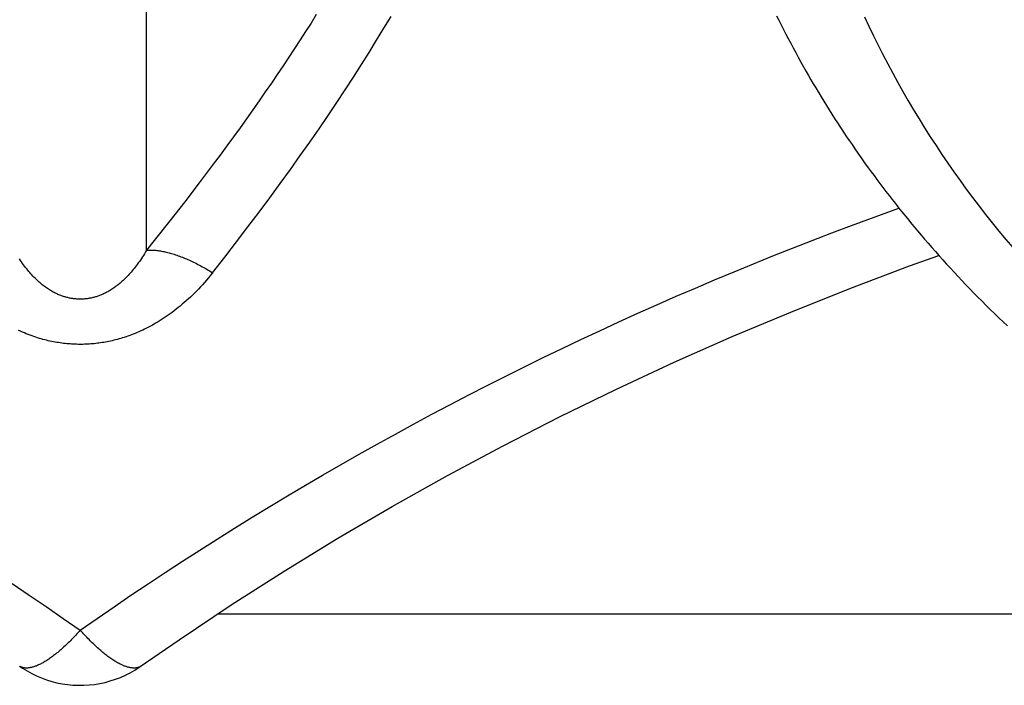
# Model space of a CAD drawing. Units: millimetres. Extents: x 0 to 297, y 0 to 210.
# Drawn here: x 108 to 110, y 29 to 30 of the extents above; entities that cross this region are included whole.
import ezdxf

# ---------------------------------------------------------------- set-up
doc = ezdxf.new("R2010")
doc.units = ezdxf.units.MM
doc.header["$LTSCALE"] = 16.335
doc.layers.get('0').update_dxf_attribs({"linetype": 'CONTINUOUS'})

msp = doc.modelspace()

# ---------------------------------------------------------------- linework, layer by layer
at = {"color": 7, "linetype": 'Continuous'}
for p, q in [((108.24243, 29.61167), (108.24243, 33.51952)), ((109.41577, 30.04819), (109.41998, 30.03973)), ((109.41998, 30.03973), (109.42425, 30.03124)), ((109.42425, 30.03124), (109.42858, 30.02273)), ((109.42858, 30.02273), (109.43299, 30.01418)), ((109.43299, 30.01418), (109.43746, 30.00559)), ((109.43746, 30.00559), (109.44201, 29.99696)), ((109.44201, 29.99696), (109.44664, 29.9883)), ((109.44664, 29.9883), (109.45135, 29.97958)), ((109.45135, 29.97958), (109.45615, 29.97082)), ((109.45615, 29.97082), (109.46103, 29.962)), ((109.46103, 29.962), (109.46601, 29.95313)), ((109.46601, 29.95313), (109.47107, 29.9442)), ((109.47107, 29.9442), (109.47537, 29.93672)), ((109.47537, 29.93672), (109.47974, 29.92918)), ((109.47974, 29.92918), (109.48418, 29.9216)), ((109.48418, 29.9216), (109.48869, 29.91398)), ((109.48869, 29.91398), (109.49328, 29.9063)), ((109.49889, 29.89702), (109.50367, 29.88921)), ((109.50367, 29.88921), (109.50854, 29.88133)), ((109.50854, 29.88133), (109.51352, 29.87336)), ((109.51352, 29.87336), (109.51862, 29.86529)), ((109.51862, 29.86529), (109.52384, 29.8571)), ((109.52384, 29.8571), (109.5292, 29.8488)), ((109.5292, 29.8488), (109.5347, 29.84036)), ((109.5347, 29.84036), (109.54036, 29.83177)), ((109.54036, 29.83177), (109.54623, 29.82298)), ((109.54623, 29.82298), (109.55112, 29.81573)), ((109.55112, 29.81573), (109.55622, 29.80823)), ((109.55622, 29.80823), (109.56158, 29.80044)), ((109.56158, 29.80044), (109.56725, 29.79228)), ((109.56725, 29.79228), (109.5733, 29.78367)), ((109.5733, 29.78367), (109.57976, 29.77458)), ((109.57976, 29.77458), (109.58656, 29.76512)), ((108.36688, 29.77165), (108.3407, 29.73693)), ((109.58656, 29.76512), (109.59182, 29.75787)), ((109.59182, 29.75787), (109.5972, 29.75055)), ((108.3407, 29.73693), (108.3137, 29.70175)), ((109.5972, 29.75055), (109.60265, 29.74319)), ((109.60265, 29.74319), (109.60818, 29.73579)), ((109.60818, 29.73579), (109.61379, 29.72837)), ((109.61379, 29.72837), (109.61947, 29.72091)), ((109.61947, 29.72091), (109.62523, 29.71343)), ((108.3137, 29.70175), (108.28585, 29.6661)), ((109.62523, 29.71343), (109.63107, 29.70591)), ((109.63107, 29.70591), (109.63698, 29.69838)), ((109.63698, 29.69838), (109.64297, 29.69082)), ((109.64297, 29.69082), (109.64904, 29.68324)), ((109.64904, 29.68324), (109.65931, 29.67056)), ((109.65931, 29.67056), (109.66768, 29.66038)), ((109.66768, 29.66038), (109.67192, 29.65528)), ((109.67192, 29.65528), (109.67833, 29.64762)), ((109.67833, 29.64762), (109.68482, 29.63994)), ((109.68482, 29.63994), (109.69138, 29.63226)), ((109.69138, 29.63226), (109.69802, 29.62457)), ((109.69802, 29.62457), (109.70473, 29.61686)), ((109.70473, 29.61686), (109.71151, 29.60915)), ((109.71151, 29.60915), (109.71836, 29.60144)), ((109.71836, 29.60144), (109.72528, 29.59372)), ((109.72528, 29.59372), (109.73228, 29.58601)), ((109.73228, 29.58601), (109.73934, 29.57829)), ((109.73934, 29.57829), (109.74648, 29.57057)), ((109.74648, 29.57057), (109.75368, 29.56285)), ((109.75368, 29.56285), (109.76095, 29.55514)), ((109.76095, 29.55514), (109.76829, 29.54744)), ((109.76829, 29.54744), (109.7757, 29.53974)), ((109.7757, 29.53974), (109.78317, 29.53204)), ((109.78317, 29.53204), (109.79071, 29.52436)), ((109.79071, 29.52436), (109.79832, 29.51669)), ((109.79832, 29.51669), (109.80599, 29.50903)), ((109.80599, 29.50903), (109.81373, 29.50137)), ((109.81373, 29.50137), (109.82155, 29.49372)), ((109.82155, 29.49372), (109.82944, 29.48607)), ((109.82944, 29.48607), (109.83741, 29.47842)), ((109.83741, 29.47842), (109.84547, 29.47077)), ((108.37535, 28.93468), (110.7236, 28.93468))]:
    msp.add_line(p, q, dxfattribs=at)
for points in [[(108.5588, 30.05032), (108.54894, 30.03468), (108.53891, 30.01896), (108.52871, 30.00314), (108.51834, 29.98724), (108.50779, 29.97124), (108.49706, 29.95515), (108.48616, 29.93897), (108.47507, 29.92269), (108.4638, 29.90631), (108.45235, 29.88984), (108.44072, 29.87326), (108.42889, 29.85659), (108.41688, 29.83981), (108.40467, 29.82293), (108.39227, 29.80594), (108.37967, 29.78885), (108.36688, 29.77165)], [(108.36556, 29.56983), (108.38821, 29.5987), (108.41021, 29.6271), (108.43157, 29.65503), (108.45225, 29.68247), (108.47229, 29.70943), (108.49174, 29.73597), (108.51061, 29.76208), (108.5289, 29.78776), (108.54666, 29.81305), (108.56389, 29.83797), (108.5806, 29.8625), (108.59683, 29.88668), (108.61258, 29.91052), (108.62786, 29.93401), (108.6427, 29.95719), (108.65711, 29.98005), (108.67109, 30.00261), (108.68467, 30.02488), (108.69786, 30.04687)], [(109.57934, 30.04639), (109.58765, 30.02867), (109.59614, 30.01103), (109.60482, 29.99348), (109.61369, 29.97602), (109.62274, 29.95865), (109.63198, 29.94137), (109.64141, 29.92418), (109.65103, 29.90708), (109.66083, 29.89007), (109.67082, 29.87317), (109.68099, 29.85636), (109.69135, 29.83964), (109.70189, 29.82303), (109.71262, 29.80652), (109.72353, 29.7901), (109.73462, 29.7738), (109.7459, 29.75759), (109.75736, 29.74149)], [(109.49328, 29.9063), (109.49421, 29.90476), (109.49889, 29.89702)], [(109.75736, 29.74149), (109.769, 29.7255), (109.78081, 29.70961), (109.79281, 29.69383)], [(108.1193, 28.90423), (108.15062, 28.92609), (108.18209, 28.94777), (108.21372, 28.96927), (108.24551, 28.99058), (108.27745, 29.01171), (108.30954, 29.03266), (108.34179, 29.05342), (108.37418, 29.074), (108.40672, 29.09439), (108.43941, 29.1146), (108.47225, 29.13461), (108.50523, 29.15444), (108.53836, 29.17408), (108.57162, 29.19353), (108.60503, 29.21279), (108.63857, 29.23185), (108.67226, 29.25072), (108.70608, 29.2694), (108.74003, 29.28789), (108.77412, 29.30618), (108.80834, 29.32427), (108.84269, 29.34216), (108.87717, 29.35986), (108.91178, 29.37737), (108.94651, 29.39467), (108.98137, 29.41177), (109.01636, 29.42867), (109.05146, 29.44537), (109.08668, 29.46187), (109.12203, 29.47817), (109.15749, 29.49427), (109.19307, 29.51016), (109.22876, 29.52585), (109.26456, 29.54133), (109.30047, 29.5566), (109.33649, 29.57166), (109.37261, 29.58652), (109.40883, 29.60117), (109.44521, 29.61563), (109.48173, 29.62989), (109.51841, 29.64397), (109.55528, 29.65787), (109.59238, 29.6716), (109.62968, 29.68515), (109.64355, 29.69009)], [(109.79281, 29.69383), (109.80499, 29.67816), (109.81735, 29.66261), (109.82988, 29.64716), (109.84259, 29.63183), (109.85547, 29.61661)], [(108.28585, 29.6661), (108.25712, 29.62994), (108.24243, 29.61167)], [(108.24243, 29.61168), (108.24053, 29.60839), (108.23864, 29.6052), (108.23675, 29.60211), (108.23488, 29.59911), (108.23301, 29.59621), (108.23114, 29.59339), (108.22926, 29.59063), (108.22739, 29.58795), (108.22551, 29.58533), (108.22363, 29.58279), (108.22176, 29.58032), (108.21988, 29.57792), (108.21801, 29.57558), (108.21613, 29.57331), (108.21426, 29.57109), (108.21238, 29.56894), (108.21051, 29.56684), (108.20864, 29.56481), (108.20676, 29.56283), (108.20489, 29.5609), (108.20302, 29.55904), (108.20116, 29.55723), (108.19929, 29.55547), (108.19743, 29.55377), (108.19558, 29.55212), (108.19372, 29.55052), (108.19188, 29.54898), (108.19004, 29.54749), (108.18821, 29.54605), (108.18638, 29.54466), (108.18456, 29.54331), (108.18275, 29.54202), (108.18096, 29.54078), (108.17917, 29.53958), (108.17739, 29.53843), (108.17562, 29.53733), (108.17387, 29.53627), (108.17212, 29.53526), (108.17039, 29.53429), (108.16868, 29.53336), (108.16697, 29.53247), (108.16528, 29.53162), (108.1636, 29.53081), (108.16193, 29.53004), (108.16028, 29.52931), (108.15863, 29.52861), (108.157, 29.52795), (108.15539, 29.52733), (108.15378, 29.52673), (108.15218, 29.52617), (108.1506, 29.52564), (108.14902, 29.52514), (108.14746, 29.52467), (108.1459, 29.52422), (108.14435, 29.52381), (108.14281, 29.52342), (108.14128, 29.52306), (108.13975, 29.52273), (108.13823, 29.52242), (108.13671, 29.52213), (108.1352, 29.52187), (108.13369, 29.52164), (108.13218, 29.52143), (108.13068, 29.52124), (108.12919, 29.52108), (108.12769, 29.52094), (108.1262, 29.52082), (108.12471, 29.52073), (108.12322, 29.52066), (108.12172, 29.52061), (108.12023, 29.52058), (108.11874, 29.52058), (108.11725, 29.5206), (108.11575, 29.52064), (108.11425, 29.52071), (108.11275, 29.5208), (108.11124, 29.52091), (108.10973, 29.52104), (108.10821, 29.52121), (108.10669, 29.52139), (108.10517, 29.5216), (108.10363, 29.52183), (108.10209, 29.52209), (108.10054, 29.52238), (108.09898, 29.52269), (108.09742, 29.52304), (108.09585, 29.5234), (108.09426, 29.5238), (108.09267, 29.52423), (108.09107, 29.52468), (108.08945, 29.52517), (108.08783, 29.52569), (108.08619, 29.52624), (108.08454, 29.52683), (108.08288, 29.52745), (108.08121, 29.5281), (108.07952, 29.5288), (108.07781, 29.52953), (108.07609, 29.5303), (108.07436, 29.53111), (108.07261, 29.53197), (108.07084, 29.53287), (108.06905, 29.53382), (108.06725, 29.53481), (108.06543, 29.53585), (108.0636, 29.53694), (108.06175, 29.53808), (108.05989, 29.53928), (108.05802, 29.54052), (108.05613, 29.54181), (108.05424, 29.54316), (108.05234, 29.54456), (108.05043, 29.54601), (108.04851, 29.54752), (108.0466, 29.54907), (108.04468, 29.55068), (108.04276, 29.55235), (108.04083, 29.55406), (108.0389, 29.55584), (108.03697, 29.55767), (108.03504, 29.55956), (108.03311, 29.5615), (108.03117, 29.56351), (108.02923, 29.56558), (108.02729, 29.56772), (108.02535, 29.56992), (108.0234, 29.57218), (108.02146, 29.57451), (108.01951, 29.57691), (108.01756, 29.57938), (108.01561, 29.58192), (108.01366, 29.58454), (108.01171, 29.58723), (108.00977, 29.58999), (108.00782, 29.59284), (108.00588, 29.59576)], [(108.24243, 29.61167), (108.24424, 29.61182), (108.2461, 29.61192), (108.24798, 29.61199), (108.2499, 29.61201), (108.25185, 29.61199), (108.25383, 29.61193), (108.25585, 29.61184), (108.25789, 29.6117), (108.25997, 29.61152), (108.26207, 29.6113), (108.2642, 29.61104), (108.26636, 29.61074), (108.26855, 29.6104), (108.27076, 29.61003), (108.273, 29.60961), (108.27527, 29.60915), (108.27756, 29.60866), (108.27988, 29.60812), (108.28222, 29.60755), (108.28458, 29.60693), (108.28696, 29.60628), (108.28937, 29.60559), (108.2918, 29.60486), (108.29425, 29.60409), (108.29671, 29.60328), (108.2992, 29.60244), (108.30171, 29.60155), (108.30423, 29.60063), (108.30678, 29.59967), (108.30934, 29.59868), (108.31191, 29.59764), (108.3145, 29.59657), (108.3171, 29.59547), (108.31972, 29.59433), (108.32235, 29.59315), (108.32499, 29.59194), (108.32765, 29.59069), (108.33031, 29.58941), (108.33298, 29.5881), (108.33567, 29.58675), (108.33836, 29.58537), (108.34106, 29.58396), (108.34376, 29.58251), (108.34647, 29.58104), (108.34919, 29.57953), (108.35191, 29.57799), (108.35464, 29.57642), (108.35736, 29.57481), (108.36009, 29.57318), (108.36283, 29.57152), (108.36556, 29.56983)], [(108.30318, 28.88657), (108.40037, 28.95135), (108.49896, 29.01434), (108.59893, 29.07549), (108.70023, 29.13481), (108.8028, 29.19225), (108.90659, 29.24781), (109.01157, 29.30147), (109.11767, 29.3532), (109.22486, 29.40299), (109.33309, 29.45082), (109.44231, 29.49667), (109.55246, 29.54052), (109.66351, 29.58235), (109.71799, 29.60186)], [(108.36556, 29.56983), (108.36176, 29.56509), (108.35798, 29.56049), (108.35421, 29.55603), (108.35046, 29.5517), (108.34673, 29.54751), (108.34299, 29.54342), (108.33924, 29.53943), (108.33548, 29.53553), (108.33173, 29.53173), (108.32798, 29.52804), (108.32423, 29.52444), (108.32049, 29.52094), (108.31674, 29.51753), (108.31299, 29.5142), (108.30924, 29.51097), (108.3055, 29.50782), (108.30175, 29.50475), (108.298, 29.50177), (108.29425, 29.49887), (108.29051, 29.49605), (108.28677, 29.49331), (108.28304, 29.49065), (108.27931, 29.48807), (108.27559, 29.48557), (108.27188, 29.48314), (108.26817, 29.4808), (108.26448, 29.47852), (108.2608, 29.47632), (108.25713, 29.4742), (108.25348, 29.47215), (108.24985, 29.47017), (108.24623, 29.46826), (108.24263, 29.46642), (108.23905, 29.46466), (108.23549, 29.46296), (108.23196, 29.46132), (108.22845, 29.45976), (108.22496, 29.45826), (108.2215, 29.45682), (108.21806, 29.45544), (108.21465, 29.45413), (108.21126, 29.45287), (108.2079, 29.45167), (108.20457, 29.45053), (108.20126, 29.44944), (108.19797, 29.4484), (108.19471, 29.44742), (108.19148, 29.44648), (108.18826, 29.4456), (108.18507, 29.44476), (108.1819, 29.44397), (108.17875, 29.44322), (108.17562, 29.44252), (108.17251, 29.44186), (108.16941, 29.44124), (108.16633, 29.44066), (108.16326, 29.44012), (108.1602, 29.43962), (108.15716, 29.43916), (108.15412, 29.43874), (108.1511, 29.43835), (108.14808, 29.438), (108.14507, 29.43769), (108.14207, 29.43741), (108.13908, 29.43716), (108.13609, 29.43695), (108.1331, 29.43678), (108.13012, 29.43664), (108.12714, 29.43653), (108.12415, 29.43646), (108.12117, 29.43642), (108.11819, 29.43641), (108.1152, 29.43644), (108.11221, 29.43651), (108.10921, 29.43661), (108.1062, 29.43674), (108.10319, 29.43691), (108.10017, 29.43711), (108.09714, 29.43735), (108.09409, 29.43763), (108.09104, 29.43794), (108.08797, 29.43829), (108.08489, 29.43868), (108.08179, 29.43911), (108.07868, 29.43958), (108.07555, 29.44009), (108.0724, 29.44064), (108.06924, 29.44123), (108.06605, 29.44187), (108.06284, 29.44255), (108.05962, 29.44327), (108.05637, 29.44405), (108.0531, 29.44487), (108.0498, 29.44574), (108.04647, 29.44666), (108.04312, 29.44764), (108.03974, 29.44867), (108.03633, 29.44976), (108.03289, 29.45091), (108.02942, 29.45212), (108.02592, 29.45338), (108.02238, 29.45472), (108.01881, 29.45612), (108.0152, 29.4576), (108.01157, 29.45914), (108.0079, 29.46075), (108.0042, 29.46244)], [(107.9922, 28.99117), (108.02409, 28.96979), (108.05591, 28.94817), (108.08765, 28.92632), (108.1193, 28.90423)], [(108.11929, 28.90424), (108.11725, 28.90196), (108.11521, 28.8997), (108.11316, 28.89748), (108.11112, 28.89528), (108.10908, 28.89312), (108.10705, 28.89098), (108.10501, 28.88888), (108.10298, 28.8868), (108.10096, 28.88477), (108.09894, 28.88276), (108.09693, 28.88079), (108.09492, 28.87885), (108.09292, 28.87694), (108.09092, 28.87508), (108.08894, 28.87324), (108.08696, 28.87145), (108.08499, 28.86969), (108.08303, 28.86796), (108.08108, 28.86628), (108.07914, 28.86463), (108.07721, 28.86302), (108.0753, 28.86145), (108.07339, 28.85992), (108.0715, 28.85843), (108.06962, 28.85698), (108.06775, 28.85557), (108.0659, 28.8542), (108.06407, 28.85288), (108.06224, 28.85159), (108.06044, 28.85035), (108.05865, 28.84915), (108.05687, 28.84799), (108.05511, 28.84688), (108.05337, 28.84581), (108.05165, 28.84479), (108.04995, 28.84381), (108.04826, 28.84287), (108.0466, 28.84198), (108.04495, 28.84113), (108.04333, 28.84033), (108.04172, 28.83958), (108.04014, 28.83887), (108.03857, 28.83821), (108.03703, 28.83759), (108.03551, 28.83702), (108.03402, 28.83649), (108.03255, 28.83601), (108.0311, 28.83558), (108.02967, 28.83519), (108.02827, 28.83485), (108.02689, 28.83455), (108.02554, 28.8343), (108.02422, 28.8341), (108.02292, 28.83394), (108.02164, 28.83383), (108.0204, 28.83377), (108.01918, 28.83375), (108.01798, 28.83378), (108.01682, 28.83385), (108.01568, 28.83398), (108.01457, 28.83415), (108.01349, 28.83436), (108.01244, 28.83463), (108.01141, 28.83494), (108.01042, 28.8353), (108.00945, 28.83571), (108.00852, 28.83616), (108.00761, 28.83666), (108.00674, 28.83721)], [(108.23223, 28.83747), (108.23185, 28.83721), (108.23098, 28.83666), (108.23007, 28.83616), (108.22914, 28.83571), (108.22817, 28.8353), (108.22718, 28.83494), (108.22615, 28.83463), (108.2251, 28.83436), (108.22402, 28.83415), (108.22291, 28.83398), (108.22177, 28.83385), (108.22061, 28.83378), (108.21941, 28.83375), (108.21819, 28.83377), (108.21695, 28.83383), (108.21567, 28.83394), (108.21437, 28.8341), (108.21305, 28.8343), (108.21169, 28.83455), (108.21032, 28.83485), (108.20892, 28.83519), (108.20749, 28.83558), (108.20604, 28.83601), (108.20457, 28.83649), (108.20307, 28.83702), (108.20156, 28.83759), (108.20001, 28.83821), (108.19845, 28.83887), (108.19687, 28.83958), (108.19526, 28.84033), (108.19364, 28.84113), (108.19199, 28.84198), (108.19032, 28.84287), (108.18864, 28.84381), (108.18694, 28.84479), (108.18521, 28.84581), (108.18347, 28.84688), (108.18172, 28.84799), (108.17994, 28.84915), (108.17815, 28.85035), (108.17635, 28.85159), (108.17452, 28.85288), (108.17269, 28.8542), (108.17083, 28.85557), (108.16897, 28.85698), (108.16709, 28.85843), (108.1652, 28.85992), (108.16329, 28.86145), (108.16138, 28.86302), (108.15945, 28.86463), (108.15751, 28.86628), (108.15556, 28.86796), (108.1536, 28.86969), (108.15163, 28.87145), (108.14965, 28.87324), (108.14766, 28.87508), (108.14567, 28.87694), (108.14367, 28.87885), (108.14166, 28.88079), (108.13965, 28.88276), (108.13763, 28.88477), (108.1356, 28.8868), (108.13357, 28.88888), (108.13154, 28.89098), (108.12951, 28.89312), (108.12747, 28.89528), (108.12543, 28.89748), (108.12338, 28.8997), (108.12134, 28.90196), (108.11929, 28.90424)], [(108.00619, 28.83759), (108.01169, 28.83386), (108.02017, 28.82861), (108.02892, 28.82378), (108.0379, 28.81939), (108.04711, 28.81546), (108.05651, 28.81199), (108.06608, 28.80901), (108.0758, 28.80652), (108.08564, 28.80454), (108.09558, 28.80307), (108.10559, 28.80211), (108.11563, 28.80166), (108.12568, 28.80173), (108.13572, 28.80232), (108.14571, 28.80342), (108.15563, 28.80503), (108.16545, 28.80715), (108.17514, 28.80978), (108.18468, 28.8129), (108.19403, 28.8165), (108.20319, 28.82056), (108.21212, 28.82507), (108.2208, 28.83002), (108.2292, 28.83539), (108.30318, 28.88657)]]:
    msp.add_lwpolyline(points, dxfattribs=at)

doc.saveas('drawing.dxf')
